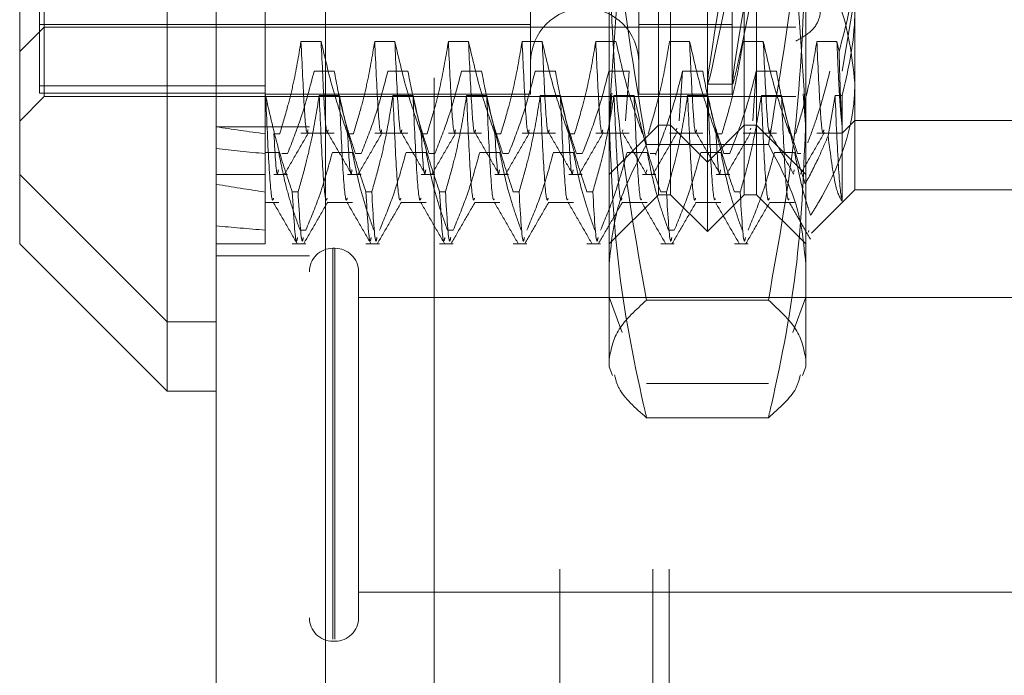
# Model space of a CAD drawing. Units: inches. Extents: x 0 to 23.4, y 0 to 16.5.
# Drawn here: x 11.6 to 11.7, y 5.2 to 5.3 of the extents above; entities that cross this region are included whole.
import ezdxf

# ---------------------------------------------------------------- set-up
doc = ezdxf.new("R2010")
doc.units = ezdxf.units.IN
doc.header["$MEASUREMENT"] = 0
doc.linetypes.add('HIDDEN', pattern=[0.075, 0.05, -0.025])

msp = doc.modelspace()

# ---------------------------------------------------------------- linework, layer by layer
at = {"color": 7, "linetype": 'Continuous', "lineweight": 15}
for p, q in [((11.638178, 5.086239), (11.638178, 11.532084)), ((11.647923, 11.531957), (11.647923, 5.086366)), ((11.633804, 5.370404), (11.633804, 5.247919)), ((11.62068, 5.261043), (11.62068, 5.35728)), ((11.62068, 5.261043), (11.633804, 5.247919)), ((11.633804, 5.247919), (11.638178, 5.247919))]:
    msp.add_line(p, q, dxfattribs=at)
at = {"color": 7, "linetype": 'HIDDEN', "lineweight": 0}
for p, q in [((11.646478, 5.086239), (11.646478, 11.532084)), ((11.647923, 11.531957), (11.647923, 5.086366)), ((11.668769, 5.132078), (11.668769, 11.486245)), ((11.677069, 5.132078), (11.677069, 11.486245)), ((11.678514, 5.132078), (11.678514, 11.486245)), ((11.657589, 11.475828), (11.657589, 5.142495)), ((11.681923, 5.262136), (11.681923, 5.356187)), ((11.678642, 5.265417), (11.678642, 5.352906)), ((11.685203, 5.265417), (11.685203, 5.352906)), ((11.62243, 5.343851), (11.62243, 5.275125)), ((11.622868, 5.274166), (11.622868, 5.344157)), ((11.666175, 5.343938), (11.666175, 5.274465)), ((11.675798, 5.343938), (11.675798, 5.274465)), ((11.68411, 5.343938), (11.68411, 5.274465)), ((11.673174, 5.27213), (11.673174, 5.330485)), ((11.690672, 5.330485), (11.690672, 5.27213)), ((11.642553, 5.292361), (11.642553, 5.274252)), ((11.695046, 5.283066), (11.693917, 5.276432)), ((11.677548, 5.265417), (11.677548, 5.281731)), ((11.686297, 5.281731), (11.686297, 5.265417)), ((11.695046, 5.282005), (11.695046, 5.265854)), ((11.62068, 5.278168), (11.622868, 5.280355)), ((11.62243, 5.280573), (11.666175, 5.280573)), ((11.622868, 5.280355), (11.689797, 5.280355)), ((11.675798, 5.280573), (11.68411, 5.280573)), ((11.647521, 5.279064), (11.645729, 5.279064)), ((11.654083, 5.279064), (11.652291, 5.279064)), ((11.660645, 5.279064), (11.658853, 5.279064)), ((11.667206, 5.279064), (11.665414, 5.279064)), ((11.673768, 5.279064), (11.671976, 5.279064)), ((11.68033, 5.279064), (11.678538, 5.279064)), ((11.686891, 5.279064), (11.685099, 5.279064)), ((11.693453, 5.279064), (11.691661, 5.279064)), ((11.69364, 5.278191), (11.693453, 5.279064)), ((11.646899, 5.276432), (11.648691, 5.276432)), ((11.65346, 5.276432), (11.655252, 5.276432)), ((11.660022, 5.276432), (11.661814, 5.276432)), ((11.666584, 5.276432), (11.668376, 5.276432)), ((11.673145, 5.276432), (11.674937, 5.276432)), ((11.674937, 5.276432), (11.674634, 5.272004)), ((11.679707, 5.276432), (11.679404, 5.272004)), ((11.679707, 5.276432), (11.681499, 5.276432)), ((11.686269, 5.276432), (11.685965, 5.272004)), ((11.686269, 5.276432), (11.688061, 5.276432)), ((11.642553, 5.275125), (11.62243, 5.275125)), ((11.62243, 5.275125), (11.62243, 5.274472)), ((11.642553, 5.274472), (11.62243, 5.274472)), ((11.666175, 5.274465), (11.666175, 5.274385)), ((11.673408, 5.274472), (11.673174, 5.271327)), ((11.675798, 5.274465), (11.675798, 5.274385)), ((11.681931, 5.275259), (11.684155, 5.275259)), ((11.68411, 5.274465), (11.68411, 5.274385)), ((11.62068, 5.271979), (11.622868, 5.274166)), ((11.622868, 5.274166), (11.689797, 5.274166)), ((11.642553, 5.274385), (11.666175, 5.274385)), ((11.642553, 5.274252), (11.642553, 5.265667)), ((11.642581, 5.274252), (11.642553, 5.274252)), ((11.649143, 5.274252), (11.647351, 5.274252)), ((11.655704, 5.274252), (11.653912, 5.274252)), ((11.662266, 5.274252), (11.660474, 5.274252)), ((11.668828, 5.274252), (11.667036, 5.274252)), ((11.675389, 5.274252), (11.673597, 5.274252)), ((11.675798, 5.274385), (11.68411, 5.274385)), ((11.681951, 5.274252), (11.680159, 5.274252)), ((11.688513, 5.274252), (11.686721, 5.274252)), ((11.690672, 5.271327), (11.690444, 5.274406)), ((11.693282, 5.274252), (11.692663, 5.270661)), ((11.693917, 5.274252), (11.693282, 5.274252)), ((11.693917, 5.264862), (11.693917, 5.274252)), ((11.673174, 5.250106), (11.673174, 5.27213)), ((11.690672, 5.27213), (11.690672, 5.250106)), ((11.693917, 5.270914), (11.695046, 5.272043)), ((11.695046, 5.272043), (11.712544, 5.272043)), ((11.646478, 5.271461), (11.638178, 5.271461)), ((11.673174, 5.267231), (11.677548, 5.271606)), ((11.674394, 5.27121), (11.674349, 5.271063)), ((11.677548, 5.271606), (11.678642, 5.271606)), ((11.678642, 5.271606), (11.681923, 5.268325)), ((11.679209, 5.27136), (11.679163, 5.27121)), ((11.681923, 5.268325), (11.685203, 5.271606)), ((11.685203, 5.271606), (11.686297, 5.271606)), ((11.68577, 5.27136), (11.685725, 5.27121)), ((11.686297, 5.271606), (11.690672, 5.267231)), ((11.643317, 5.270849), (11.643835, 5.270849)), ((11.645729, 5.270914), (11.648691, 5.270914)), ((11.649879, 5.270849), (11.650396, 5.270849)), ((11.652291, 5.270914), (11.655252, 5.270914)), ((11.656441, 5.270849), (11.656958, 5.270849)), ((11.658853, 5.270914), (11.661814, 5.270914)), ((11.663002, 5.270849), (11.66352, 5.270849)), ((11.665414, 5.270914), (11.668376, 5.270914)), ((11.669564, 5.270849), (11.670081, 5.270849)), ((11.671976, 5.270914), (11.674937, 5.270914)), ((11.678538, 5.270914), (11.681499, 5.270914)), ((11.682688, 5.270849), (11.683205, 5.270849)), ((11.685099, 5.270914), (11.688061, 5.270914)), ((11.691661, 5.270914), (11.693917, 5.270914)), ((11.687346, 5.269898), (11.676499, 5.269898)), ((11.642553, 5.269185), (11.64375, 5.269185)), ((11.644531, 5.269086), (11.644014, 5.269086)), ((11.64852, 5.269185), (11.650312, 5.269185)), ((11.651093, 5.269086), (11.650575, 5.269086)), ((11.655082, 5.269185), (11.656874, 5.269185)), ((11.657654, 5.269086), (11.657137, 5.269086)), ((11.661643, 5.269185), (11.663435, 5.269185)), ((11.664216, 5.269086), (11.663699, 5.269086)), ((11.668205, 5.269185), (11.669997, 5.269185)), ((11.670778, 5.269086), (11.67026, 5.269086)), ((11.674767, 5.269185), (11.676559, 5.269185)), ((11.677339, 5.269086), (11.676822, 5.269086)), ((11.677339, 5.269086), (11.67731, 5.268944)), ((11.681328, 5.269185), (11.68312, 5.269185)), ((11.683901, 5.269086), (11.683384, 5.269086)), ((11.68789, 5.269185), (11.689682, 5.269185)), ((11.690234, 5.269086), (11.689945, 5.269086)), ((11.67648, 5.267438), (11.67652, 5.267632)), ((11.689603, 5.267438), (11.689643, 5.267631)), ((11.62068, 5.267231), (11.633804, 5.254108)), ((11.638178, 5.267231), (11.642553, 5.267231)), ((11.643317, 5.267231), (11.644531, 5.267231)), ((11.649879, 5.267231), (11.651093, 5.267231)), ((11.656441, 5.267231), (11.657654, 5.267231)), ((11.663002, 5.267231), (11.664216, 5.267231)), ((11.669564, 5.267231), (11.670778, 5.267231)), ((11.676126, 5.267231), (11.677339, 5.267231)), ((11.682688, 5.267231), (11.683901, 5.267231)), ((11.690234, 5.267346), (11.690202, 5.26734)), ((11.691189, 5.261998), (11.695046, 5.265854)), ((11.695046, 5.265854), (11.712544, 5.265854)), ((11.642553, 5.265667), (11.642553, 5.261043)), ((11.644949, 5.265667), (11.645466, 5.265667)), ((11.65151, 5.265667), (11.652028, 5.265667)), ((11.658072, 5.265667), (11.658589, 5.265667)), ((11.664634, 5.265667), (11.665151, 5.265667)), ((11.671195, 5.265667), (11.671713, 5.265667)), ((11.673174, 5.261043), (11.677548, 5.265417)), ((11.677548, 5.265417), (11.678642, 5.265417)), ((11.677757, 5.265667), (11.678274, 5.265667)), ((11.678642, 5.265417), (11.681923, 5.262136)), ((11.681923, 5.262136), (11.685203, 5.265417)), ((11.684319, 5.265667), (11.684836, 5.265667)), ((11.685203, 5.265417), (11.686297, 5.265417)), ((11.686297, 5.265417), (11.690672, 5.261043)), ((11.642553, 5.264725), (11.64375, 5.264725)), ((11.648063, 5.264725), (11.650312, 5.264725)), ((11.654624, 5.264725), (11.656874, 5.264725)), ((11.661186, 5.264725), (11.663435, 5.264725)), ((11.667748, 5.264725), (11.669997, 5.264725)), ((11.674309, 5.264725), (11.676559, 5.264725)), ((11.680871, 5.264725), (11.68312, 5.264725)), ((11.687433, 5.264725), (11.689682, 5.264725)), ((11.646162, 5.262274), (11.645645, 5.262274)), ((11.659285, 5.262274), (11.658768, 5.262274)), ((11.678971, 5.262274), (11.678453, 5.262274)), ((11.690943, 5.262244), (11.690919, 5.262075)), ((11.638178, 5.261043), (11.642553, 5.261043)), ((11.644949, 5.261043), (11.646162, 5.261043)), ((11.648578, 5.225838), (11.648578, 5.260659)), ((11.648753, 5.260659), (11.648578, 5.260659)), ((11.648753, 5.225838), (11.648753, 5.260659)), ((11.65151, 5.261043), (11.652724, 5.261043)), ((11.658072, 5.261043), (11.659285, 5.261043)), ((11.664634, 5.261043), (11.665847, 5.261043)), ((11.671195, 5.261043), (11.672409, 5.261043)), ((11.677757, 5.261043), (11.678971, 5.261043)), ((11.684319, 5.261043), (11.685532, 5.261043)), ((11.638178, 5.259995), (11.646478, 5.259995)), ((11.650853, 5.248668), (11.650853, 5.25856)), ((11.714282, 5.256285), (11.650853, 5.256285)), ((11.673174, 5.256295), (11.674315, 5.25316)), ((11.68953, 5.253159), (11.690672, 5.256295)), ((11.687346, 5.256043), (11.676499, 5.256043)), ((11.633804, 5.254108), (11.638178, 5.254108)), ((11.673174, 5.250106), (11.673457, 5.249328)), ((11.690388, 5.249327), (11.690672, 5.250106)), ((11.650853, 5.227763), (11.650853, 5.248668)), ((11.687346, 5.248601), (11.676499, 5.248601)), ((11.687346, 5.245571), (11.676499, 5.245571)), ((11.650853, 5.230038), (11.714282, 5.230038)), ((11.648578, 5.225664), (11.648753, 5.225664))]:
    msp.add_line(p, q, dxfattribs=at)
for centre, radius, start, end in [((11.670987, 5.277228), 0.004812, 0, 180), ((11.648578, 5.25856), 0.0021, 90, 180), ((11.648753, 5.25856), 0.0021, 0, 90), ((11.648578, 5.227763), 0.0021, 180, 270), ((11.648753, 5.227763), 0.0021, 270, 0)]:
    msp.add_arc(centre, radius, start, end, dxfattribs=at)
for centre, major_axis, ratio, start_param, end_param in [((11.688181, 5.309161), (0.006251, 0.033902), 0.012134, 1.627515, 4.524242), ((11.690405, 5.309161), (0.006251, 0.033902), 0.012134, 1.663711, 4.488046), ((11.931266, 5.31535), (0.320773, 0.032473), 0.1107, 3.549042, 3.581413), ((11.931266, 5.31535), (0.320773, 0.036226), 0.098735, 3.549098, 3.581469), ((11.931266, 5.309161), (0.320774, 0.030586), 0.115807, 3.549206, 3.581578), ((11.931266, 5.309161), (0.320774, 0.037811), 0.092781, 3.549312, 3.581683)]:
    msp.add_ellipse(centre, major_axis=major_axis, ratio=ratio, start_param=start_param, end_param=end_param, dxfattribs=at)
for points, knots in [([(11.676499, 5.269898), (11.675559, 5.275403), (11.673673, 5.286453), (11.673341, 5.297652), (11.673174, 5.303273)], [0, 0, 0, 0, 0.498113, 1, 1, 1, 1]), ([(11.690672, 5.303273), (11.690507, 5.297698), (11.690178, 5.286499), (11.688293, 5.275448), (11.687346, 5.269898)], [0, 0, 0, 0, 0.497781, 1, 1, 1, 1]), ([(11.673174, 5.27213), (11.673568, 5.279049), (11.674075, 5.287959), (11.676056, 5.296729), (11.676499, 5.29869)], [0, 0, 0, 0, 0.776503, 1, 1, 1, 1]), ([(11.687346, 5.29869), (11.687789, 5.296729), (11.68977, 5.287959), (11.690278, 5.279049), (11.690672, 5.27213)], [0, 0, 0, 0, 0.223497, 1, 1, 1, 1]), ([(11.673174, 5.287838), (11.673338, 5.282527), (11.673668, 5.271858), (11.675552, 5.26133), (11.676499, 5.256043)], [0, 0, 0, 0, 0.497781, 1, 1, 1, 1]), ([(11.687346, 5.256043), (11.688286, 5.261287), (11.690172, 5.271814), (11.690505, 5.282483), (11.690672, 5.287838)], [0, 0, 0, 0, 0.498113, 1, 1, 1, 1]), ([(11.691647, 5.286395), (11.692389, 5.285063), (11.694361, 5.281521), (11.694783, 5.277768), (11.695046, 5.275427)], [0, 0, 0, 0, 0.376018, 1, 1, 1, 1]), ([(11.69364, 5.278191), (11.694246, 5.280428), (11.694991, 5.283175), (11.695037, 5.285966), (11.695046, 5.286484)], [0, 0, 0, 0, 0.81441, 1, 1, 1, 1]), ([(11.689797, 5.279102), (11.690298, 5.279388), (11.6913, 5.279962), (11.692012, 5.281205), (11.692008, 5.282595), (11.691298, 5.284044), (11.690302, 5.284834), (11.689797, 5.285235)], [0, 0, 0, 0, 0.200816, 0.4017072, 0.6004612, 0.7972712, 1, 1, 1, 1]), ([(11.693917, 5.274252), (11.694394, 5.276288), (11.694996, 5.278858), (11.695037, 5.281464), (11.695046, 5.282005)], [0, 0, 0, 0, 0.792225, 1, 1, 1, 1]), ([(11.645729, 5.279064), (11.645513, 5.277773), (11.645189, 5.275835), (11.644509, 5.273101), (11.644077, 5.271657), (11.643835, 5.270849)], [0, 0, 0, 0, 0.468023, 0.701942, 1, 1, 1, 1]), ([(11.646355, 5.27121), (11.646333, 5.27112), (11.646211, 5.270613), (11.646016, 5.27292), (11.645825, 5.277011), (11.645729, 5.279064)], [0, 0, 0, 0, 0.097889, 0.547301, 1, 1, 1, 1]), ([(11.649879, 5.270849), (11.649478, 5.271997), (11.648531, 5.274709), (11.647891, 5.277471), (11.647521, 5.279064)], [0, 0, 0, 0, 0.423331, 1, 1, 1, 1]), ([(11.648147, 5.27121), (11.648125, 5.27112), (11.648003, 5.270613), (11.647808, 5.27292), (11.647617, 5.277011), (11.647521, 5.279064)], [0, 0, 0, 0, 0.097889, 0.547301, 1, 1, 1, 1]), ([(11.652291, 5.279064), (11.652075, 5.277773), (11.651751, 5.275835), (11.651071, 5.273101), (11.650639, 5.271657), (11.650396, 5.270849)], [0, 0, 0, 0, 0.468023, 0.701942, 1, 1, 1, 1]), ([(11.652917, 5.27121), (11.652895, 5.27112), (11.652773, 5.270613), (11.652577, 5.27292), (11.652387, 5.277011), (11.652291, 5.279064)], [0, 0, 0, 0, 0.097889, 0.547301, 1, 1, 1, 1]), ([(11.656441, 5.270849), (11.65604, 5.271997), (11.655093, 5.274709), (11.654452, 5.277471), (11.654083, 5.279064)], [0, 0, 0, 0, 0.423331, 1, 1, 1, 1]), ([(11.654709, 5.27121), (11.654687, 5.27112), (11.654565, 5.270613), (11.654369, 5.27292), (11.654179, 5.277011), (11.654083, 5.279064)], [0, 0, 0, 0, 0.0978893, 0.5473008, 1, 1, 1, 1]), ([(11.658853, 5.279064), (11.658637, 5.277773), (11.658313, 5.275835), (11.657633, 5.273101), (11.6572, 5.271657), (11.656958, 5.270849)], [0, 0, 0, 0, 0.468023, 0.701942, 1, 1, 1, 1]), ([(11.659478, 5.27121), (11.659457, 5.27112), (11.659334, 5.270613), (11.659139, 5.27292), (11.658948, 5.277011), (11.658853, 5.279064)], [0, 0, 0, 0, 0.097889, 0.547301, 1, 1, 1, 1]), ([(11.663002, 5.270849), (11.662602, 5.271997), (11.661654, 5.274709), (11.661014, 5.277471), (11.660645, 5.279064)], [0, 0, 0, 0, 0.423331, 1, 1, 1, 1]), ([(11.66127, 5.27121), (11.661249, 5.27112), (11.661126, 5.270613), (11.660931, 5.27292), (11.66074, 5.277011), (11.660645, 5.279064)], [0, 0, 0, 0, 0.097889, 0.547301, 1, 1, 1, 1]), ([(11.665414, 5.279064), (11.665198, 5.277773), (11.664874, 5.275835), (11.664194, 5.273101), (11.663762, 5.271657), (11.66352, 5.270849)], [0, 0, 0, 0, 0.4680233, 0.7019418, 1, 1, 1, 1]), ([(11.66604, 5.27121), (11.666018, 5.27112), (11.665896, 5.270613), (11.665701, 5.27292), (11.66551, 5.277011), (11.665414, 5.279064)], [0, 0, 0, 0, 0.097889, 0.547301, 1, 1, 1, 1]), ([(11.669564, 5.270849), (11.669163, 5.271997), (11.668216, 5.274709), (11.667576, 5.277471), (11.667206, 5.279064)], [0, 0, 0, 0, 0.423331, 1, 1, 1, 1]), ([(11.667832, 5.27121), (11.66781, 5.27112), (11.667688, 5.270613), (11.667493, 5.27292), (11.667302, 5.277011), (11.667206, 5.279064)], [0, 0, 0, 0, 0.097889, 0.547301, 1, 1, 1, 1]), ([(11.671976, 5.279064), (11.67176, 5.277773), (11.671436, 5.275835), (11.670756, 5.273101), (11.670324, 5.271657), (11.670081, 5.270849)], [0, 0, 0, 0, 0.468023, 0.701942, 1, 1, 1, 1]), ([(11.672602, 5.27121), (11.67258, 5.27112), (11.672458, 5.270613), (11.672262, 5.27292), (11.672072, 5.277011), (11.671976, 5.279064)], [0, 0, 0, 0, 0.097889, 0.547301, 1, 1, 1, 1]), ([(11.676126, 5.270849), (11.675725, 5.271997), (11.674778, 5.274709), (11.674137, 5.277471), (11.673768, 5.279064)], [0, 0, 0, 0, 0.423331, 1, 1, 1, 1]), ([(11.678538, 5.279064), (11.678322, 5.277773), (11.677998, 5.275835), (11.677318, 5.273101), (11.676885, 5.271657), (11.676643, 5.270849)], [0, 0, 0, 0, 0.468023, 0.701942, 1, 1, 1, 1]), ([(11.682688, 5.270849), (11.682287, 5.271997), (11.68134, 5.274709), (11.680699, 5.277471), (11.68033, 5.279064)], [0, 0, 0, 0, 0.423331, 1, 1, 1, 1]), ([(11.680955, 5.27121), (11.680934, 5.27112), (11.680811, 5.270613), (11.680616, 5.27292), (11.680425, 5.277011), (11.68033, 5.279064)], [0, 0, 0, 0, 0.097889, 0.547301, 1, 1, 1, 1]), ([(11.685099, 5.279064), (11.684883, 5.277773), (11.684559, 5.275835), (11.683879, 5.273101), (11.683447, 5.271657), (11.683205, 5.270849)], [0, 0, 0, 0, 0.468023, 0.701942, 1, 1, 1, 1]), ([(11.689249, 5.270849), (11.688848, 5.271997), (11.687901, 5.274709), (11.687261, 5.277471), (11.686891, 5.279064)], [0, 0, 0, 0, 0.423331, 1, 1, 1, 1]), ([(11.687517, 5.27121), (11.687495, 5.27112), (11.687373, 5.270613), (11.687178, 5.27292), (11.686987, 5.277011), (11.686891, 5.279064)], [0, 0, 0, 0, 0.097889, 0.547301, 1, 1, 1, 1]), ([(11.691661, 5.279064), (11.691459, 5.277849), (11.691129, 5.275862), (11.69045, 5.273127), (11.689994, 5.271608), (11.689766, 5.270849)], [0, 0, 0, 0, 0.440266, 0.719981, 1, 1, 1, 1]), ([(11.692287, 5.27121), (11.692265, 5.27112), (11.692143, 5.270613), (11.691948, 5.27292), (11.691757, 5.277011), (11.691661, 5.279064)], [0, 0, 0, 0, 0.097889, 0.547301, 1, 1, 1, 1]), ([(11.693917, 5.271437), (11.693843, 5.272151), (11.693694, 5.273596), (11.693534, 5.277228), (11.693453, 5.279064)], [0, 0, 0, 0, 0.494457, 1, 1, 1, 1]), ([(11.693917, 5.271437), (11.693871, 5.272086), (11.693781, 5.273358), (11.693686, 5.276603), (11.69364, 5.278191)], [0, 0, 0, 0, 0.510518, 1, 1, 1, 1]), ([(11.644531, 5.269086), (11.644947, 5.270145), (11.645899, 5.27257), (11.646539, 5.27504), (11.646899, 5.276432)], [0, 0, 0, 0, 0.436737, 1, 1, 1, 1]), ([(11.648691, 5.276432), (11.648907, 5.275277), (11.64923, 5.273546), (11.649906, 5.271101), (11.650335, 5.26981), (11.650575, 5.269086)], [0, 0, 0, 0, 0.467931, 0.701808, 1, 1, 1, 1]), ([(11.651093, 5.269086), (11.651496, 5.270111), (11.652449, 5.272536), (11.65309, 5.275006), (11.65346, 5.276432)], [0, 0, 0, 0, 0.422793, 1, 1, 1, 1]), ([(11.655252, 5.276432), (11.655468, 5.275277), (11.655792, 5.273546), (11.656468, 5.271101), (11.656897, 5.26981), (11.657137, 5.269086)], [0, 0, 0, 0, 0.467931, 0.701808, 1, 1, 1, 1]), ([(11.657654, 5.269086), (11.658057, 5.270111), (11.659011, 5.272536), (11.659652, 5.275006), (11.660022, 5.276432)], [0, 0, 0, 0, 0.422793, 1, 1, 1, 1]), ([(11.661814, 5.276432), (11.66203, 5.275277), (11.662354, 5.273546), (11.663029, 5.271101), (11.663458, 5.26981), (11.663699, 5.269086)], [0, 0, 0, 0, 0.4679313, 0.7018078, 1, 1, 1, 1]), ([(11.664216, 5.269086), (11.664619, 5.270111), (11.665573, 5.272536), (11.666214, 5.275006), (11.666584, 5.276432)], [0, 0, 0, 0, 0.422793, 1, 1, 1, 1]), ([(11.668376, 5.276432), (11.668592, 5.275277), (11.668916, 5.273546), (11.669591, 5.271101), (11.67002, 5.26981), (11.67026, 5.269086)], [0, 0, 0, 0, 0.467931, 0.701808, 1, 1, 1, 1]), ([(11.670778, 5.269086), (11.671181, 5.270111), (11.672134, 5.272536), (11.672775, 5.275006), (11.673145, 5.276432)], [0, 0, 0, 0, 0.422793, 1, 1, 1, 1]), ([(11.677339, 5.269086), (11.677742, 5.270111), (11.678696, 5.272536), (11.679337, 5.275006), (11.679707, 5.276432)], [0, 0, 0, 0, 0.422793, 1, 1, 1, 1]), ([(11.681499, 5.276432), (11.681715, 5.275277), (11.682039, 5.273546), (11.682714, 5.271101), (11.683143, 5.26981), (11.683384, 5.269086)], [0, 0, 0, 0, 0.467931, 0.701808, 1, 1, 1, 1]), ([(11.683901, 5.269086), (11.684304, 5.270111), (11.685258, 5.272536), (11.685899, 5.275006), (11.686269, 5.276432)], [0, 0, 0, 0, 0.422793, 1, 1, 1, 1]), ([(11.688061, 5.276432), (11.688277, 5.275277), (11.688601, 5.273546), (11.689276, 5.271101), (11.689705, 5.26981), (11.689945, 5.269086)], [0, 0, 0, 0, 0.467931, 0.701808, 1, 1, 1, 1]), ([(11.690845, 5.270048), (11.691111, 5.270754), (11.691906, 5.272863), (11.692461, 5.275006), (11.69283, 5.276432)], [0, 0, 0, 0, 0.33473, 1, 1, 1, 1]), ([(11.695046, 5.275427), (11.695035, 5.274991), (11.694947, 5.271355), (11.693432, 5.267328), (11.691346, 5.263968), (11.69111, 5.263589)], [0, 0, 0, 0, 0.107716, 0.899403, 1, 1, 1, 1]), ([(11.644949, 5.265667), (11.644545, 5.266865), (11.643592, 5.269698), (11.642951, 5.272585), (11.642581, 5.274252)], [0, 0, 0, 0, 0.422793, 1, 1, 1, 1]), ([(11.643293, 5.265121), (11.643259, 5.265021), (11.643132, 5.264643), (11.642882, 5.267434), (11.642681, 5.271981), (11.642581, 5.274252)], [0, 0, 0, 0, 0.154365, 0.577653, 1, 1, 1, 1]), ([(11.647351, 5.274252), (11.647135, 5.272903), (11.646811, 5.270879), (11.646135, 5.268021), (11.645706, 5.266512), (11.645466, 5.265667)], [0, 0, 0, 0, 0.4679313, 0.7018078, 1, 1, 1, 1]), ([(11.648063, 5.265121), (11.648029, 5.265021), (11.647901, 5.264643), (11.647652, 5.267434), (11.647451, 5.271981), (11.647351, 5.274252)], [0, 0, 0, 0, 0.1543654, 0.5776532, 1, 1, 1, 1]), ([(11.65151, 5.265667), (11.651107, 5.266865), (11.650154, 5.269698), (11.649513, 5.272585), (11.649143, 5.274252)], [0, 0, 0, 0, 0.422793, 1, 1, 1, 1]), ([(11.649855, 5.265121), (11.649821, 5.265021), (11.649693, 5.264643), (11.649444, 5.267434), (11.649243, 5.271981), (11.649143, 5.274252)], [0, 0, 0, 0, 0.154365, 0.577653, 1, 1, 1, 1]), ([(11.653912, 5.274252), (11.653696, 5.272903), (11.653372, 5.270879), (11.652697, 5.268021), (11.652268, 5.266512), (11.652028, 5.265667)], [0, 0, 0, 0, 0.467931, 0.701808, 1, 1, 1, 1]), ([(11.654624, 5.265121), (11.65459, 5.265021), (11.654463, 5.264643), (11.654213, 5.267434), (11.654013, 5.271981), (11.653912, 5.274252)], [0, 0, 0, 0, 0.154365, 0.577653, 1, 1, 1, 1]), ([(11.658072, 5.265667), (11.657669, 5.266865), (11.656715, 5.269698), (11.656074, 5.272585), (11.655704, 5.274252)], [0, 0, 0, 0, 0.422793, 1, 1, 1, 1]), ([(11.656416, 5.265121), (11.656382, 5.265021), (11.656255, 5.264643), (11.656005, 5.267434), (11.655805, 5.271981), (11.655704, 5.274252)], [0, 0, 0, 0, 0.154365, 0.577653, 1, 1, 1, 1]), ([(11.660474, 5.274252), (11.660258, 5.272903), (11.659934, 5.270879), (11.659259, 5.268021), (11.65883, 5.266512), (11.658589, 5.265667)], [0, 0, 0, 0, 0.467931, 0.701808, 1, 1, 1, 1]), ([(11.661186, 5.265121), (11.661152, 5.265021), (11.661025, 5.264643), (11.660775, 5.267434), (11.660574, 5.271981), (11.660474, 5.274252)], [0, 0, 0, 0, 0.154365, 0.577653, 1, 1, 1, 1]), ([(11.664634, 5.265667), (11.664231, 5.266865), (11.663277, 5.269698), (11.662636, 5.272585), (11.662266, 5.274252)], [0, 0, 0, 0, 0.422793, 1, 1, 1, 1]), ([(11.662938, 5.26506), (11.662917, 5.265007), (11.662803, 5.264717), (11.662567, 5.267468), (11.662366, 5.271992), (11.662266, 5.274252)], [0, 0, 0, 0, 0.101133, 0.551067, 1, 1, 1, 1]), ([(11.667036, 5.274252), (11.66682, 5.272903), (11.666496, 5.270879), (11.66582, 5.268021), (11.665391, 5.266512), (11.665151, 5.265667)], [0, 0, 0, 0, 0.467931, 0.701808, 1, 1, 1, 1]), ([(11.667748, 5.265121), (11.667714, 5.265021), (11.667586, 5.264643), (11.667337, 5.267434), (11.667136, 5.271981), (11.667036, 5.274252)], [0, 0, 0, 0, 0.154365, 0.577653, 1, 1, 1, 1]), ([(11.671195, 5.265667), (11.670792, 5.266865), (11.669839, 5.269698), (11.669198, 5.272585), (11.668828, 5.274252)], [0, 0, 0, 0, 0.422793, 1, 1, 1, 1]), ([(11.6695, 5.26506), (11.669479, 5.265007), (11.669364, 5.264717), (11.669128, 5.267468), (11.668928, 5.271992), (11.668828, 5.274252)], [0, 0, 0, 0, 0.1011332, 0.5510668, 1, 1, 1, 1]), ([(11.673597, 5.274252), (11.673381, 5.272903), (11.673057, 5.270879), (11.672382, 5.268021), (11.671953, 5.266512), (11.671713, 5.265667)], [0, 0, 0, 0, 0.4679313, 0.7018078, 1, 1, 1, 1]), ([(11.674309, 5.265121), (11.674275, 5.265021), (11.674148, 5.264643), (11.673898, 5.267434), (11.673698, 5.271981), (11.673597, 5.274252)], [0, 0, 0, 0, 0.154365, 0.577653, 1, 1, 1, 1]), ([(11.677757, 5.265667), (11.677354, 5.266865), (11.6764, 5.269698), (11.675759, 5.272585), (11.675389, 5.274252)], [0, 0, 0, 0, 0.422793, 1, 1, 1, 1]), ([(11.676062, 5.26506), (11.676041, 5.265007), (11.675926, 5.264717), (11.67569, 5.267468), (11.675489, 5.271992), (11.675389, 5.274252)], [0, 0, 0, 0, 0.101133, 0.551067, 1, 1, 1, 1]), ([(11.680159, 5.274252), (11.679943, 5.272903), (11.679619, 5.270879), (11.678944, 5.268021), (11.678515, 5.266512), (11.678274, 5.265667)], [0, 0, 0, 0, 0.467931, 0.701808, 1, 1, 1, 1]), ([(11.680871, 5.265121), (11.680837, 5.265021), (11.68071, 5.264643), (11.68046, 5.267434), (11.680259, 5.271981), (11.680159, 5.274252)], [0, 0, 0, 0, 0.154365, 0.577653, 1, 1, 1, 1]), ([(11.684319, 5.265667), (11.683916, 5.266865), (11.682962, 5.269698), (11.682321, 5.272585), (11.681951, 5.274252)], [0, 0, 0, 0, 0.422793, 1, 1, 1, 1]), ([(11.682623, 5.26506), (11.682602, 5.265007), (11.682488, 5.264717), (11.682252, 5.267468), (11.682051, 5.271992), (11.681951, 5.274252)], [0, 0, 0, 0, 0.101133, 0.551067, 1, 1, 1, 1]), ([(11.686721, 5.274252), (11.686505, 5.272903), (11.686181, 5.270879), (11.685505, 5.268021), (11.685076, 5.266512), (11.684836, 5.265667)], [0, 0, 0, 0, 0.467931, 0.701808, 1, 1, 1, 1]), ([(11.687433, 5.265121), (11.687399, 5.265021), (11.687271, 5.264643), (11.687022, 5.267434), (11.686821, 5.271981), (11.686721, 5.274252)], [0, 0, 0, 0, 0.1543654, 0.5776532, 1, 1, 1, 1]), ([(11.690632, 5.26639), (11.690306, 5.267388), (11.689457, 5.269984), (11.688872, 5.272625), (11.688513, 5.274252)], [0, 0, 0, 0, 0.384229, 1, 1, 1, 1]), ([(11.689185, 5.26506), (11.689164, 5.265007), (11.689049, 5.264717), (11.688813, 5.267468), (11.688613, 5.271992), (11.688513, 5.274252)], [0, 0, 0, 0, 0.1011344, 0.5510673, 1, 1, 1, 1]), ([(11.693917, 5.264862), (11.693908, 5.264894), (11.693801, 5.265287), (11.693584, 5.267307), (11.693383, 5.271939), (11.693282, 5.274252)], [0, 0, 0, 0, 0.041764, 0.521415, 1, 1, 1, 1]), ([(11.676499, 5.245571), (11.676411, 5.245954), (11.675358, 5.250512), (11.673664, 5.259338), (11.673337, 5.267856), (11.673174, 5.27213)], [0, 0, 0, 0, 0.043676, 0.520138, 1, 1, 1, 1]), ([(11.690672, 5.27213), (11.69051, 5.267889), (11.690186, 5.25937), (11.688495, 5.250544), (11.687435, 5.245954), (11.687346, 5.245571)], [0, 0, 0, 0, 0.476186, 0.956324, 1, 1, 1, 1]), ([(11.643317, 5.270849), (11.643423, 5.268932), (11.643548, 5.266666), (11.64369, 5.267503), (11.643712, 5.267632)], [0, 0, 0, 0, 0.845903, 1, 1, 1, 1]), ([(11.64427, 5.267268), (11.644625, 5.267882), (11.645335, 5.269111), (11.646044, 5.270339), (11.646399, 5.270953)], [0, 0, 0, 0, 0.500012, 1, 1, 1, 1]), ([(11.648103, 5.270951), (11.648458, 5.270337), (11.649167, 5.269108), (11.649877, 5.26788), (11.650232, 5.267266)], [0, 0, 0, 0, 0.499988, 1, 1, 1, 1]), ([(11.649879, 5.270849), (11.649985, 5.268932), (11.65011, 5.266666), (11.650251, 5.267503), (11.650273, 5.267632)], [0, 0, 0, 0, 0.845903, 1, 1, 1, 1]), ([(11.650831, 5.267268), (11.651186, 5.267882), (11.651896, 5.269111), (11.652606, 5.270339), (11.652961, 5.270953)], [0, 0, 0, 0, 0.500012, 1, 1, 1, 1]), ([(11.654664, 5.270951), (11.655019, 5.270337), (11.655729, 5.269108), (11.656439, 5.26788), (11.656794, 5.267266)], [0, 0, 0, 0, 0.499988, 1, 1, 1, 1]), ([(11.656441, 5.270849), (11.656546, 5.268932), (11.656671, 5.266666), (11.656813, 5.267503), (11.656835, 5.267632)], [0, 0, 0, 0, 0.845903, 1, 1, 1, 1]), ([(11.657393, 5.267268), (11.657748, 5.267882), (11.658458, 5.269111), (11.659168, 5.270339), (11.659523, 5.270953)], [0, 0, 0, 0, 0.5000116, 1, 1, 1, 1]), ([(11.661226, 5.270951), (11.661581, 5.270337), (11.662291, 5.269108), (11.663001, 5.26788), (11.663356, 5.267266)], [0, 0, 0, 0, 0.499988, 1, 1, 1, 1]), ([(11.663002, 5.270849), (11.663108, 5.268932), (11.663233, 5.266666), (11.663375, 5.267503), (11.663397, 5.267632)], [0, 0, 0, 0, 0.845903, 1, 1, 1, 1]), ([(11.663955, 5.267268), (11.66431, 5.267882), (11.66502, 5.269111), (11.665729, 5.270339), (11.666084, 5.270953)], [0, 0, 0, 0, 0.500012, 1, 1, 1, 1]), ([(11.667788, 5.270951), (11.668143, 5.270337), (11.668852, 5.269108), (11.669562, 5.26788), (11.669917, 5.267266)], [0, 0, 0, 0, 0.499988, 1, 1, 1, 1]), ([(11.669564, 5.270849), (11.66967, 5.268932), (11.669795, 5.266666), (11.669936, 5.267503), (11.669958, 5.267632)], [0, 0, 0, 0, 0.845903, 1, 1, 1, 1]), ([(11.670516, 5.267268), (11.670871, 5.267882), (11.671581, 5.269111), (11.672291, 5.270339), (11.672646, 5.270953)], [0, 0, 0, 0, 0.500012, 1, 1, 1, 1]), ([(11.674349, 5.270951), (11.674704, 5.270337), (11.675414, 5.269108), (11.676124, 5.26788), (11.676479, 5.267266)], [0, 0, 0, 0, 0.499988, 1, 1, 1, 1]), ([(11.677078, 5.267268), (11.677433, 5.267882), (11.678143, 5.269111), (11.678853, 5.270339), (11.679208, 5.270953)], [0, 0, 0, 0, 0.500012, 1, 1, 1, 1]), ([(11.680911, 5.270951), (11.681266, 5.270337), (11.681976, 5.269108), (11.682686, 5.26788), (11.683041, 5.267266)], [0, 0, 0, 0, 0.499988, 1, 1, 1, 1]), ([(11.682688, 5.270849), (11.682793, 5.268932), (11.682918, 5.266666), (11.68306, 5.267503), (11.683082, 5.267632)], [0, 0, 0, 0, 0.8459028, 1, 1, 1, 1]), ([(11.68364, 5.267268), (11.683995, 5.267882), (11.684705, 5.269111), (11.685415, 5.270339), (11.685769, 5.270953)], [0, 0, 0, 0, 0.500012, 1, 1, 1, 1]), ([(11.687473, 5.270951), (11.687828, 5.270337), (11.688537, 5.269108), (11.689247, 5.26788), (11.689602, 5.267266)], [0, 0, 0, 0, 0.499988, 1, 1, 1, 1]), ([(11.690202, 5.267268), (11.690556, 5.267882), (11.691266, 5.269111), (11.691976, 5.270339), (11.692331, 5.270953)], [0, 0, 0, 0, 0.500012, 1, 1, 1, 1]), ([(11.690632, 5.26639), (11.691036, 5.267162), (11.691772, 5.268568), (11.692386, 5.27001), (11.692663, 5.270661)], [0, 0, 0, 0, 0.548571, 1, 1, 1, 1]), ([(11.692663, 5.270661), (11.692879, 5.268994), (11.693296, 5.265774), (11.693715, 5.265159), (11.693917, 5.264862)], [0, 0, 0, 0, 0.517578, 1, 1, 1, 1]), ([(11.673174, 5.259249), (11.673338, 5.261028), (11.673668, 5.264601), (11.675552, 5.268127), (11.676499, 5.269898)], [0, 0, 0, 0, 0.497781, 1, 1, 1, 1]), ([(11.687346, 5.269898), (11.688286, 5.268142), (11.690172, 5.264616), (11.690505, 5.261043), (11.690672, 5.259249)], [0, 0, 0, 0, 0.498113, 1, 1, 1, 1]), ([(11.64375, 5.269185), (11.643952, 5.268163), (11.644282, 5.266491), (11.644961, 5.264191), (11.645417, 5.262913), (11.645645, 5.262274)], [0, 0, 0, 0, 0.440266, 0.719981, 1, 1, 1, 1]), ([(11.646162, 5.262274), (11.646575, 5.263271), (11.647521, 5.265553), (11.64816, 5.267876), (11.64852, 5.269185)], [0, 0, 0, 0, 0.436819, 1, 1, 1, 1]), ([(11.650312, 5.269185), (11.650528, 5.268099), (11.650852, 5.266469), (11.651532, 5.264169), (11.651964, 5.262955), (11.652207, 5.262274)], [0, 0, 0, 0, 0.468023, 0.701942, 1, 1, 1, 1]), ([(11.652724, 5.262274), (11.653125, 5.26324), (11.654072, 5.265522), (11.654712, 5.267845), (11.655082, 5.269185)], [0, 0, 0, 0, 0.423331, 1, 1, 1, 1]), ([(11.656874, 5.269185), (11.65709, 5.268099), (11.657414, 5.266469), (11.658094, 5.264169), (11.658526, 5.262955), (11.658768, 5.262274)], [0, 0, 0, 0, 0.468023, 0.701942, 1, 1, 1, 1]), ([(11.659285, 5.262274), (11.659686, 5.26324), (11.660634, 5.265522), (11.661274, 5.267845), (11.661643, 5.269185)], [0, 0, 0, 0, 0.423331, 1, 1, 1, 1]), ([(11.663435, 5.269185), (11.663651, 5.268099), (11.663975, 5.266469), (11.664655, 5.264169), (11.665088, 5.262955), (11.66533, 5.262274)], [0, 0, 0, 0, 0.468023, 0.701942, 1, 1, 1, 1]), ([(11.665847, 5.262274), (11.666248, 5.26324), (11.667195, 5.265522), (11.667836, 5.267845), (11.668205, 5.269185)], [0, 0, 0, 0, 0.423331, 1, 1, 1, 1]), ([(11.669997, 5.269185), (11.670213, 5.268099), (11.670537, 5.266469), (11.671217, 5.264169), (11.671649, 5.262955), (11.671892, 5.262274)], [0, 0, 0, 0, 0.468023, 0.701942, 1, 1, 1, 1]), ([(11.672409, 5.262274), (11.67281, 5.26324), (11.673757, 5.265522), (11.674397, 5.267845), (11.674767, 5.269185)], [0, 0, 0, 0, 0.423331, 1, 1, 1, 1]), ([(11.676559, 5.269185), (11.676775, 5.268099), (11.677099, 5.266469), (11.677779, 5.264169), (11.678211, 5.262955), (11.678453, 5.262274)], [0, 0, 0, 0, 0.468023, 0.701942, 1, 1, 1, 1]), ([(11.678971, 5.262274), (11.679371, 5.26324), (11.680319, 5.265522), (11.680959, 5.267845), (11.681328, 5.269185)], [0, 0, 0, 0, 0.4233308, 1, 1, 1, 1]), ([(11.68312, 5.269185), (11.683336, 5.268099), (11.68366, 5.266469), (11.68434, 5.264169), (11.684773, 5.262955), (11.685015, 5.262274)], [0, 0, 0, 0, 0.468023, 0.701942, 1, 1, 1, 1]), ([(11.685532, 5.262274), (11.685933, 5.26324), (11.68688, 5.265522), (11.687521, 5.267845), (11.68789, 5.269185)], [0, 0, 0, 0, 0.423331, 1, 1, 1, 1]), ([(11.689682, 5.269185), (11.689898, 5.268099), (11.690221, 5.266469), (11.690773, 5.264611), (11.69103, 5.263832), (11.69111, 5.263589)], [0, 0, 0, 0, 0.579223, 0.868719, 1, 1, 1, 1]), ([(11.644949, 5.265667), (11.645075, 5.263523), (11.645239, 5.26073), (11.645385, 5.261438), (11.645418, 5.261602)], [0, 0, 0, 0, 0.767213, 1, 1, 1, 1]), ([(11.645936, 5.261602), (11.645902, 5.261438), (11.645756, 5.26073), (11.645592, 5.263523), (11.645466, 5.265667)], [0, 0, 0, 0, 0.2327872, 1, 1, 1, 1]), ([(11.65151, 5.265667), (11.651636, 5.263523), (11.651801, 5.26073), (11.651946, 5.261438), (11.65198, 5.261602)], [0, 0, 0, 0, 0.767213, 1, 1, 1, 1]), ([(11.652497, 5.261602), (11.652463, 5.261438), (11.652318, 5.26073), (11.652154, 5.263523), (11.652028, 5.265667)], [0, 0, 0, 0, 0.232787, 1, 1, 1, 1]), ([(11.658072, 5.265667), (11.658198, 5.263523), (11.658362, 5.26073), (11.658508, 5.261438), (11.658542, 5.261602)], [0, 0, 0, 0, 0.7672128, 1, 1, 1, 1]), ([(11.659059, 5.261602), (11.659025, 5.261438), (11.65888, 5.26073), (11.658715, 5.263523), (11.658589, 5.265667)], [0, 0, 0, 0, 0.232787, 1, 1, 1, 1]), ([(11.665621, 5.261602), (11.665587, 5.261438), (11.665441, 5.26073), (11.665277, 5.263523), (11.665151, 5.265667)], [0, 0, 0, 0, 0.232787, 1, 1, 1, 1]), ([(11.672182, 5.261602), (11.672149, 5.261438), (11.672003, 5.26073), (11.671839, 5.263523), (11.671713, 5.265667)], [0, 0, 0, 0, 0.232787, 1, 1, 1, 1]), ([(11.678744, 5.261602), (11.67871, 5.261438), (11.678565, 5.26073), (11.6784, 5.263523), (11.678274, 5.265667)], [0, 0, 0, 0, 0.232787, 1, 1, 1, 1]), ([(11.685306, 5.261602), (11.685272, 5.261438), (11.685126, 5.26073), (11.684962, 5.263523), (11.684836, 5.265667)], [0, 0, 0, 0, 0.2327872, 1, 1, 1, 1]), ([(11.643256, 5.26476), (11.643611, 5.264145), (11.644321, 5.262917), (11.645031, 5.261688), (11.645386, 5.261074)], [0, 0, 0, 0, 0.499988, 1, 1, 1, 1]), ([(11.645979, 5.261078), (11.646334, 5.261692), (11.647043, 5.26292), (11.647753, 5.264149), (11.648108, 5.264763)], [0, 0, 0, 0, 0.50001, 1, 1, 1, 1]), ([(11.649818, 5.26476), (11.650173, 5.264145), (11.650883, 5.262917), (11.651592, 5.261688), (11.651947, 5.261074)], [0, 0, 0, 0, 0.499988, 1, 1, 1, 1]), ([(11.65254, 5.261078), (11.652895, 5.261692), (11.653605, 5.26292), (11.654315, 5.264149), (11.65467, 5.264763)], [0, 0, 0, 0, 0.50001, 1, 1, 1, 1]), ([(11.65638, 5.26476), (11.656734, 5.264145), (11.657444, 5.262917), (11.658154, 5.261688), (11.658509, 5.261074)], [0, 0, 0, 0, 0.499988, 1, 1, 1, 1]), ([(11.659102, 5.261078), (11.659457, 5.261692), (11.660167, 5.26292), (11.660876, 5.264149), (11.661231, 5.264763)], [0, 0, 0, 0, 0.50001, 1, 1, 1, 1]), ([(11.662941, 5.26476), (11.663296, 5.264145), (11.664006, 5.262917), (11.664716, 5.261688), (11.665071, 5.261074)], [0, 0, 0, 0, 0.499988, 1, 1, 1, 1]), ([(11.665664, 5.261078), (11.666019, 5.261692), (11.666728, 5.26292), (11.667438, 5.264149), (11.667793, 5.264763)], [0, 0, 0, 0, 0.50001, 1, 1, 1, 1]), ([(11.669503, 5.26476), (11.669858, 5.264145), (11.670568, 5.262917), (11.671278, 5.261688), (11.671632, 5.261074)], [0, 0, 0, 0, 0.4999882, 1, 1, 1, 1]), ([(11.672226, 5.261078), (11.67258, 5.261692), (11.67329, 5.26292), (11.674, 5.264149), (11.674355, 5.264763)], [0, 0, 0, 0, 0.50001, 1, 1, 1, 1]), ([(11.676065, 5.26476), (11.67642, 5.264145), (11.677129, 5.262917), (11.677839, 5.261688), (11.678194, 5.261074)], [0, 0, 0, 0, 0.4999882, 1, 1, 1, 1]), ([(11.678787, 5.261078), (11.679142, 5.261692), (11.679852, 5.26292), (11.680562, 5.264149), (11.680916, 5.264763)], [0, 0, 0, 0, 0.5000104, 1, 1, 1, 1]), ([(11.682626, 5.26476), (11.682981, 5.264145), (11.683691, 5.262917), (11.684401, 5.261688), (11.684756, 5.261074)], [0, 0, 0, 0, 0.4999882, 1, 1, 1, 1]), ([(11.685349, 5.261078), (11.685704, 5.261692), (11.686413, 5.26292), (11.687123, 5.264149), (11.687478, 5.264763)], [0, 0, 0, 0, 0.5000104, 1, 1, 1, 1]), ([(11.689188, 5.26476), (11.689506, 5.264208), (11.690143, 5.263106), (11.69078, 5.262003), (11.691099, 5.261452)], [0, 0, 0, 0, 0.499989, 1, 1, 1, 1]), ([(11.676499, 5.256043), (11.675559, 5.255179), (11.673673, 5.253446), (11.673341, 5.251689), (11.673174, 5.250807)], [0, 0, 0, 0, 0.498113, 1, 1, 1, 1]), ([(11.690672, 5.250807), (11.690507, 5.251681), (11.690178, 5.253438), (11.688293, 5.255172), (11.687346, 5.256043)], [0, 0, 0, 0, 0.497781, 1, 1, 1, 1]), ([(11.673646, 5.249397), (11.673744, 5.248994), (11.674055, 5.247709), (11.675504, 5.246441), (11.676499, 5.245571)], [0, 0, 0, 0, 0.3139, 1, 1, 1, 1]), ([(11.687346, 5.245571), (11.688333, 5.246434), (11.689783, 5.247702), (11.690095, 5.248987), (11.690195, 5.249397)], [0, 0, 0, 0, 0.680494, 1, 1, 1, 1])]:
    msp.add_open_spline(points, degree=3, knots=knots, dxfattribs=at)

doc.saveas('drawing.dxf')
